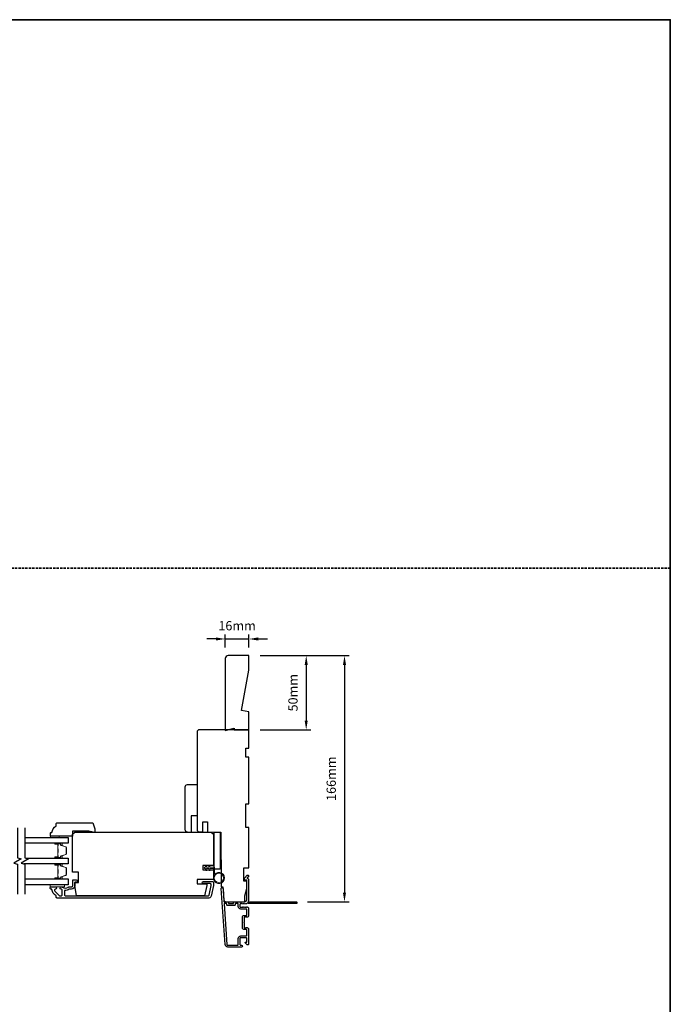
# Model space of a CAD drawing. Extents: x -12785 to 4241, y 1006 to 3623.
# Drawn here: x -7077 to -6638, y 1452 to 2116 of the extents above; entities that cross this region are included whole.
import ezdxf

# ---------------------------------------------------------------- set-up
doc = ezdxf.new("R2010")
doc.units = 0
doc.header["$LTSCALE"] = 250
doc.header["$MEASUREMENT"] = 0
doc.header["$PDMODE"] = 3
doc.header["$PDSIZE"] = -2
doc.linetypes.add('HIDDEN', pattern=[0.375, 0.25, -0.125])
doc.layers.get('DEFPOINTS').update_dxf_attribs({"color": 2, "linetype": 'CONTINUOUS'})
for name, color, linetype, lineweight in [('2', 2, 'CONTINUOUS', 25), ('6', 6, 'CONTINUOUS', 5), ('8', 7, 'CONTINUOUS', 35), ('Butal', 9, 'CONTINUOUS', 15), ('Spacer Bar', 1, 'CONTINUOUS', 9), ('Visible (ANSI)', 7, 'CONTINUOUS', 25), ('Wood', 7, 'CONTINUOUS', 25)]:
    doc.layers.add(name, color=color, linetype=linetype, lineweight=lineweight)
for name, color, linetype in [('3', 3, 'CONTINUOUS'), ('7', 7, 'CONTINUOUS'), ('Glass', 6, 'CONTINUOUS')]:
    doc.layers.add(name, color=color, linetype=linetype)
doc.styles.add('ROMANS', font='romans')
doc.dimstyles.new('LWDEC', dxfattribs={"dimscale": 0.075, "dimtxt": 2.5, "dimasz": 2, "dimexe": 1.25, "dimexo": 3, "dimgap": 2, "dimtad": 1, "dimtoh": 1, "dimdec": 4, "dimzin": 11, "dimdsep": 46, "dimlunit": 5, "dimtxsty": 'ROMANS', "dimcen": 0, "dimdle": 1.5, "dimazin": 0, "dimtfac": 1, "dimtdec": 4, "dimtix": 1, "dimtmove": 0, "dimatfit": 3, "dimfxl": 0, "dimfrac": 2, "dimtzin": 0, "dimarcsym": 0})

# ---------------------------------------------------------------- blocks, each defined once
blk = doc.blocks.new('1854C')
at = {"layer": '3'}
blk.add_lwpolyline([(2.15, 21.67), (3.62, 21.67, 0.155875), (3.76, 21.72, -0.176449), (6.73, 22.54, 0.437869), (7, 22.79), (7, 25.47, 0.414214), (6.3, 26.17), (-90.11, 26.17, 0.354119), (-90.6, 25.78), (-92, 19.17), (-92, 18.62, 0.414214), (-91.35, 17.97), (-86.75, 17.97, -1), (-86.75, 16.47), (-92.9, 16.47, -0.414214), (-93.5, 17.07), (-93.5, 19.33), (-91.98, 26.49, -0.354119), (-90.51, 27.67), (12, 27.67, -0.414214), (12.5, 27.17), (12.5, 26.32, 0.263726), (12.62, 26.1, -0.222462), (15.47, 21.89, 0.369274), (15.71, 21.67), (16, 21.67, -0.414214), (16.5, 21.17), (16.5, 20.47, -0.414214), (16.2, 20.17), (13.06, 20.17, -0.967186), (13.01, 21.67, 0.644317), (13.49, 22.95), (10.34, 26.1, 0.198912), (10.16, 26.17), (9.2, 26.17, 0.414214), (8.5, 25.47), (8.5, 22.16, 0.267623), (8.62, 21.95, -0.023876), (8.99, 21.72, 0.181811), (9.16, 21.67, -1.050812), (9.23, 20.17), (8.59, 20.17, -0.190661), (8.42, 20.24, 0.395706), (4.32, 20.24, -0.190661), (4.15, 20.17), (2.15, 20.17, 0.414214), (1.4, 19.42), (1.4, 15.72, -0.414214), (1.15, 15.47), (-1, 15.47, -1), (-1, 16.97), (0, 16.97), (0, 19.52, -0.414214)], format="xyb", close=True, dxfattribs=at)
blk = doc.blocks.new('*D366')
at = {"layer": '2', "color": 0, "linetype": 'ByBlock', "lineweight": -2}
for p, q in [((-6914.44, 1687.06), (-6880.17, 1687.06)), ((-6883.3, 1680.81), (-6883.3, 1643.31)), ((-6914.44, 1637.06), (-6880.17, 1637.06))]:
    blk.add_line(p, q, dxfattribs=at)
at = {"layer": '2', "color": 0}
for points in [[(-6884.34, 1680.81), (-6882.25, 1680.81), (-6883.3, 1687.06)], [(-6884.34, 1643.31), (-6882.25, 1643.31), (-6883.3, 1637.06)]]:
    blk.add_solid(points, dxfattribs=at)
at = {"layer": 'DEFPOINTS', "color": 0}
for p in [(-6921.94, 1687.06), (-6921.94, 1637.06), (-6883.3, 1637.06)]:
    blk.add_point(p, dxfattribs=at)
at = {"layer": '2', "color": 0, "insert": (-6891.42, 1662.06), "char_height": 6.25, "attachment_point": 5, "rotation": 90, "style": 'ROMANS'}
blk.add_mtext('50mm', dxfattribs=at)
blk = doc.blocks.new('*D367')
at = {"layer": '2', "color": 0, "linetype": 'ByBlock', "lineweight": -2}
for p, q in [((-6914.44, 1687.06), (-6854.36, 1687.06)), ((-6857.48, 1680.81), (-6857.48, 1527.32)), ((-6882.49, 1521.07), (-6854.36, 1521.07))]:
    blk.add_line(p, q, dxfattribs=at)
at = {"layer": '2', "color": 0}
for points in [[(-6858.52, 1680.81), (-6856.44, 1680.81), (-6857.48, 1687.06)], [(-6858.52, 1527.32), (-6856.44, 1527.32), (-6857.48, 1521.07)]]:
    blk.add_solid(points, dxfattribs=at)
at = {"layer": 'DEFPOINTS', "color": 0}
for p in [(-6921.94, 1687.06), (-6889.99, 1521.07), (-6857.48, 1521.07)]:
    blk.add_point(p, dxfattribs=at)
at = {"layer": '2', "color": 0, "insert": (-6865.61, 1604.06), "char_height": 6.25, "attachment_point": 5, "rotation": 90, "style": 'ROMANS'}
blk.add_mtext('166mm', dxfattribs=at)
blk = doc.blocks.new('*D368')
at = {"layer": '2', "color": 0, "linetype": 'ByBlock', "lineweight": -2}
for p, q in [((-6937.94, 1692.56), (-6937.94, 1701.43)), ((-6921.94, 1692.56), (-6921.94, 1701.43)), ((-6944.19, 1698.3), (-6950.44, 1698.3)), ((-6937.94, 1698.3), (-6921.94, 1698.3)), ((-6915.69, 1698.3), (-6909.44, 1698.3))]:
    blk.add_line(p, q, dxfattribs=at)
at = {"layer": '2', "color": 0}
for points in [[(-6944.19, 1699.35), (-6944.19, 1697.26), (-6937.94, 1698.3)], [(-6915.69, 1699.35), (-6915.69, 1697.26), (-6921.94, 1698.3)]]:
    blk.add_solid(points, dxfattribs=at)
at = {"layer": 'DEFPOINTS', "color": 0}
for p in [(-6921.94, 1698.3), (-6937.94, 1685.06), (-6921.94, 1685.06)]:
    blk.add_point(p, dxfattribs=at)
at = {"layer": '2', "color": 0, "insert": (-6929.94, 1706.43), "char_height": 6.25, "attachment_point": 5, "style": 'ROMANS'}
blk.add_mtext('16mm', dxfattribs=at)

msp = doc.modelspace()

# ---------------------------------------------------------------- linework, layer by layer
at = {"layer": '3'}
for points in [[(-6923.46, 1519.68, -0.381966), (-6923.79, 1519.68), (-6924, 1519.86), (-6924.21, 1519.68, -0.381966), (-6924.54, 1519.68), (-6924.75, 1519.86), (-6924.96, 1519.68, -0.381966), (-6925.29, 1519.68), (-6925.5, 1519.86), (-6925.71, 1519.68, -0.381966), (-6926.04, 1519.68), (-6926.25, 1519.86), (-6926.46, 1519.68, -0.381966), (-6926.79, 1519.68), (-6927, 1519.86), (-6927.49, 1519.86, 0.414214), (-6927.99, 1519.36), (-6927.99, 1517.86, 0.414214), (-6927.49, 1517.36), (-6927, 1517.36), (-6926.79, 1517.55, -0.381966), (-6926.46, 1517.55), (-6926.25, 1517.36), (-6926.04, 1517.55, -0.381966), (-6925.71, 1517.55), (-6925.5, 1517.36), (-6925.29, 1517.55, -0.381966), (-6924.96, 1517.55), (-6924.75, 1517.36), (-6924.54, 1517.55, -0.381966), (-6924.21, 1517.55), (-6924, 1517.36), (-6923.79, 1517.55, -0.381966), (-6923.46, 1517.55), (-6923.25, 1517.36), (-6923.04, 1517.55, -0.381966), (-6922.71, 1517.55), (-6922.36, 1517.23, -0.213422), (-6922.19, 1516.86), (-6922.19, 1511.66, -0.414214), (-6923.19, 1510.66), (-6923.9, 1510.66, -0.239932), (-6924.1, 1510.76, 0.72633), (-6925.19, 1510.41), (-6925.19, 1507.41), (-6925.44, 1507.16), (-6925.19, 1506.91), (-6925.19, 1503.91, 0.72633), (-6924.1, 1503.56, -0.239932), (-6923.9, 1503.66), (-6923.19, 1503.66, -0.414214), (-6922.19, 1502.66), (-6922.19, 1492.46, -0.668179), (-6923.04, 1492.11), (-6924.37, 1493.44, -0.668179), (-6924.19, 1493.86), (-6923.64, 1493.86, 0.414214), (-6923.39, 1494.11), (-6923.39, 1496.36, 0.414214), (-6923.89, 1496.86), (-6927.49, 1496.86, 0.414214), (-6927.99, 1496.36), (-6927.99, 1492.26, 0.414214), (-6927.49, 1491.76), (-6926.99, 1491.76, -1), (-6926.99, 1490.56), (-6936.19, 1490.56, -0.39391), (-6937.99, 1492.24), (-6940.63, 1530.02, -1), (-6939.43, 1530.1), (-6938.81, 1521.3, 0.39391), (-6938.57, 1521.06), (-6935.96, 1521.06, -0.414214), (-6935.71, 1520.81), (-6935.71, 1520.11, 0.414214), (-6935.46, 1519.86), (-6932.64, 1519.86, 0.414214), (-6932.39, 1520.11), (-6932.39, 1520.81, -0.414214), (-6932.14, 1521.06), (-6924.89, 1521.06, 0.414214), (-6923.39, 1522.56), (-6923.39, 1535.56), (-6924.79, 1535.56, -0.414214), (-6925.04, 1535.81), (-6925.04, 1536.82, -0.198912), (-6924.97, 1536.99), (-6923.04, 1538.92, -0.668179), (-6922.19, 1538.56), (-6922.19, 1538.18, -0.198912), (-6922.26, 1538), (-6923.03, 1537.24, 0.68058), (-6922.84, 1536.81, -0.424236), (-6922.19, 1536.18), (-6922.19, 1522.56, -0.117683), (-6922.48, 1521.34, 1.114225), (-6921.74, 1521.06), (-6889.94, 1521.06, -0.414214), (-6889.69, 1520.81), (-6889.69, 1520.11, -0.414214), (-6889.94, 1519.86), (-6922.38, 1519.86, 0.561267), (-6923.03, 1520.06)], [(-6923.64, 1511.86, 0.414214), (-6923.39, 1512.11), (-6923.39, 1515.91, 0.414214), (-6923.64, 1516.16), (-6927.39, 1516.16, -0.414214), (-6929.19, 1517.96), (-6929.19, 1519.61, 0.414214), (-6929.44, 1519.86), (-6930.94, 1519.86, 0.414214), (-6931.19, 1519.61), (-6931.19, 1518.91, -0.414214), (-6931.44, 1518.66), (-6936.66, 1518.66, -0.414214), (-6936.91, 1518.91), (-6936.91, 1519.61, 0.414214), (-6937.16, 1519.86), (-6938.45, 1519.86, 0.434812), (-6938.7, 1519.59), (-6936.79, 1492.32, 0.39391), (-6936.19, 1491.76), (-6929.69, 1491.76, 0.414214), (-6929.19, 1492.26), (-6929.19, 1496.26, -0.414214), (-6927.39, 1498.06), (-6923.89, 1498.06, 0.414214), (-6923.39, 1498.56), (-6923.39, 1502.21, 0.414214), (-6923.64, 1502.46), (-6925.39, 1502.46, -0.414214), (-6926.39, 1503.46), (-6926.39, 1510.86, -0.414214), (-6925.39, 1511.86)]]:
    msp.add_lwpolyline(points, format="xyb", close=True, dxfattribs=at)
at = {"layer": '6'}
for points in [[(-7049.89, 1564.51), (-7049.89, 1565.26), (-7055.89, 1565.26), (-7055.89, 1564.51)], [(-7055.94, 1532.61), (-7046.44, 1532.61), (-7046.44, 1531.11), (-7055.94, 1531.11)]]:
    msp.add_lwpolyline(points, close=True, dxfattribs=at)
msp.add_lwpolyline([(-6945.94, 1543.61), (-6945.94, 1537.16, 5.955821), (-6945.14, 1539.47), (-6945.14, 1544.41), (-6948.24, 1544.41), (-6948.24, 1544.81, 1), (-6949.04, 1544.81), (-6949.04, 1544.41), (-6950.54, 1544.41), (-6950.54, 1544.81, 1), (-6951.34, 1544.81), (-6951.34, 1544.41), (-6951.74, 1544.41, 1), (-6951.74, 1543.61), (-6951.34, 1543.61), (-6951.14, 1542.52, 1), (-6950.35, 1542.67), (-6950.53, 1543.61), (-6949.04, 1543.61), (-6948.84, 1542.52, 1), (-6948.05, 1542.67), (-6948.23, 1543.61)], format="xyb", close=True, dxfattribs=at)
msp.add_circle((-6942.19, 1537.16), 3.15, dxfattribs=at)
at = {"layer": '7', "flags": 128}
for points in [[(-7078.16, 1570.85), (-7078.16, 1550.67), (-7075.66, 1550), (-7080.66, 1547.11), (-7078.16, 1546.44), (-7078.16, 1526.26)], [(-7073.16, 1570.85), (-7073.16, 1550.67), (-7070.66, 1550), (-7075.66, 1547.11), (-7073.16, 1546.44), (-7073.16, 1526.26)]]:
    msp.add_lwpolyline(points, dxfattribs=at)
at = {"layer": '8', "linetype": 'HIDDEN', "ltscale": 0.025}
msp.add_line((-6637.65, 1746.03), (-8304.22, 1746.03), dxfattribs=at)
at = {"layer": '8', "linetype": 'Continuous'}
msp.add_lwpolyline([(-8304.22, 2115.95), (-6637.65, 2115.95), (-6637.65, 1006.17), (-8304.22, 1006.17)], close=True, dxfattribs=at)
at = {"layer": 'Butal'}
for points in [[(-7052.47, 1560.6), (-7048.29, 1560.6, -0.414214), (-7048.04, 1560.35), (-7048.04, 1559.03), (-7048.65, 1559.21, -0.329751), (-7048.92, 1559.57), (-7048.92, 1559.69, 0.414214), (-7049.43, 1560.2), (-7052.72, 1560.2), (-7052.72, 1560.35, -0.414214)], [(-7052.47, 1550.5), (-7048.29, 1550.5, 0.414214), (-7048.04, 1550.75), (-7048.04, 1552.08), (-7048.65, 1551.89, 0.329751), (-7048.92, 1551.53), (-7048.92, 1551.41, -0.414214), (-7049.43, 1550.9), (-7052.72, 1550.9), (-7052.72, 1550.75, 0.414214)], [(-7052.47, 1546.6), (-7048.29, 1546.6, -0.414214), (-7048.04, 1546.35), (-7048.04, 1545.03), (-7048.65, 1545.22, -0.329751), (-7048.92, 1545.57), (-7048.92, 1545.69, 0.414214), (-7049.43, 1546.2), (-7052.72, 1546.2), (-7052.72, 1546.35, -0.414214)], [(-7052.47, 1536.51), (-7048.29, 1536.51, 0.414214), (-7048.04, 1536.76), (-7048.04, 1538.08), (-7048.65, 1537.89, 0.329751), (-7048.92, 1537.54), (-7048.92, 1537.42, -0.414214), (-7049.43, 1536.91), (-7052.72, 1536.91), (-7052.72, 1536.76, 0.414214)]]:
    msp.add_lwpolyline(points, format="xyb", close=True, dxfattribs=at)
at = {"layer": 'Glass', "color": 1}
for points in [[(-7073.16, 1564.5), (-7043.91, 1564.5), (-7043.91, 1560.6), (-7073.16, 1560.6)], [(-7072.55, 1550.5), (-7043.91, 1550.5), (-7043.91, 1546.6), (-7073.77, 1546.6)], [(-7073.16, 1536.51), (-7043.91, 1536.51), (-7043.91, 1532.61), (-7073.16, 1532.61)]]:
    msp.add_lwpolyline(points, dxfattribs=at)
at = {"layer": 'Spacer Bar'}
for points in [[(-7045.16, 1553.84), (-7045.16, 1553.37, -0.329751), (-7045.43, 1553), (-7048.69, 1552, 0.329751), (-7049.04, 1551.52), (-7049.04, 1551.4, -0.414214), (-7049.43, 1551.02), (-7052.72, 1551.02, -1), (-7052.72, 1551.17), (-7050.89, 1551.17, 0.414214), (-7050.59, 1551.47), (-7050.59, 1551.95), (-7050.71, 1551.95), (-7050.71, 1551.43, -0.414214), (-7050.86, 1551.28), (-7052.72, 1551.28, 1), (-7052.72, 1550.9), (-7049.43, 1550.9, 0.414214), (-7048.93, 1551.4), (-7048.93, 1551.52, -0.329751), (-7048.66, 1551.89), (-7045.4, 1552.89, 0.329751), (-7045.04, 1553.37), (-7045.04, 1553.84, 0.226277), (-7045.09, 1553.94), (-7045.17, 1554.01, -0.476976), (-7045.17, 1554.2), (-7045.09, 1554.27, 0.226277), (-7045.04, 1554.37), (-7045.04, 1555.29, 0.226277), (-7045.09, 1555.38), (-7045.17, 1555.45, -0.476976), (-7045.17, 1555.65), (-7045.09, 1555.72, 0.226277), (-7045.04, 1555.82), (-7045.04, 1556.73, 0.226277), (-7045.09, 1556.83), (-7045.17, 1556.9, -0.476976), (-7045.17, 1557.1), (-7045.09, 1557.17, 0.226277), (-7045.04, 1557.27), (-7045.04, 1557.74, 0.329751), (-7045.4, 1558.22), (-7048.66, 1559.21, -0.329751), (-7048.93, 1559.58), (-7048.93, 1559.7, 0.414214), (-7049.43, 1560.2), (-7052.72, 1560.2, 1), (-7052.72, 1559.82), (-7050.86, 1559.82, -0.414214), (-7050.71, 1559.67), (-7050.71, 1559.16), (-7050.59, 1559.16), (-7050.59, 1559.63, 0.414214), (-7050.89, 1559.93), (-7052.72, 1559.93, -1), (-7052.72, 1560.09), (-7049.43, 1560.09, -0.414214), (-7049.04, 1559.7), (-7049.04, 1559.58, 0.329751), (-7048.69, 1559.1), (-7045.43, 1558.11, -0.329751), (-7045.16, 1557.74), (-7045.16, 1557.27, -0.226277), (-7045.16, 1557.26), (-7045.25, 1557.19, 0.476976), (-7045.25, 1556.81), (-7045.16, 1556.74, -0.256633), (-7045.16, 1556.73), (-7045.16, 1555.82, -0.226277), (-7045.16, 1555.81), (-7045.25, 1555.74, 0.476976), (-7045.25, 1555.36), (-7045.16, 1555.3, -0.256633), (-7045.16, 1555.28), (-7045.16, 1554.37, -0.226277), (-7045.16, 1554.36), (-7045.25, 1554.29, 0.476976), (-7045.25, 1553.92), (-7045.16, 1553.85, -0.226277)], [(-7050.76, 1551.5), (-7050.76, 1552.13, 0.22907), (-7050.83, 1552.3, -0.224481), (-7050.9, 1552.43), (-7050.9, 1554.11, -0.28964), (-7050.8, 1554.27, 0.272736), (-7050.64, 1554.5), (-7050.64, 1556.61, 0.272736), (-7050.8, 1556.83, -0.28964), (-7050.9, 1556.99), (-7050.9, 1558.67, -0.224481), (-7050.83, 1558.81, 0.22907), (-7050.76, 1558.97), (-7050.76, 1559.6), (-7050.71, 1559.6), (-7050.71, 1558.97, -0.228585), (-7050.8, 1558.77, 0.224481), (-7050.85, 1558.67), (-7050.85, 1556.99, 0.28964), (-7050.77, 1556.88, -0.274141), (-7050.59, 1556.61), (-7050.59, 1554.5, -0.274141), (-7050.77, 1554.23, 0.28964), (-7050.85, 1554.11), (-7050.85, 1552.43, 0.224481), (-7050.8, 1552.33, -0.228585), (-7050.71, 1552.13), (-7050.71, 1551.5)], [(-7045.16, 1539.84), (-7045.16, 1539.37, -0.329751), (-7045.43, 1539), (-7048.69, 1538, 0.329751), (-7049.04, 1537.53), (-7049.04, 1537.41, -0.414214), (-7049.43, 1537.02), (-7052.72, 1537.02, -1), (-7052.72, 1537.17), (-7050.89, 1537.17, 0.414214), (-7050.59, 1537.47), (-7050.59, 1537.95), (-7050.71, 1537.95), (-7050.71, 1537.44, -0.414214), (-7050.86, 1537.29), (-7052.72, 1537.29, 1), (-7052.72, 1536.91), (-7049.43, 1536.91, 0.414214), (-7048.93, 1537.41), (-7048.93, 1537.53, -0.329751), (-7048.66, 1537.89), (-7045.4, 1538.89, 0.329751), (-7045.04, 1539.37), (-7045.04, 1539.84, 0.226277), (-7045.09, 1539.94), (-7045.17, 1540.01, -0.476976), (-7045.17, 1540.21), (-7045.09, 1540.27, 0.226277), (-7045.04, 1540.37), (-7045.04, 1541.29, 0.226277), (-7045.09, 1541.39), (-7045.17, 1541.46, -0.476976), (-7045.17, 1541.65), (-7045.09, 1541.72, 0.226277), (-7045.04, 1541.82), (-7045.04, 1542.74, 0.226277), (-7045.09, 1542.84), (-7045.17, 1542.9, -0.476976), (-7045.17, 1543.1), (-7045.09, 1543.17, 0.226277), (-7045.04, 1543.27), (-7045.04, 1543.74, 0.329751), (-7045.4, 1544.22), (-7048.66, 1545.22, -0.329751), (-7048.93, 1545.58), (-7048.93, 1545.7, 0.414214), (-7049.43, 1546.2), (-7052.72, 1546.2, 1), (-7052.72, 1545.82), (-7050.86, 1545.82, -0.414214), (-7050.71, 1545.67), (-7050.71, 1545.16), (-7050.59, 1545.16), (-7050.59, 1545.64, 0.414214), (-7050.89, 1545.94), (-7052.72, 1545.94, -1), (-7052.72, 1546.09), (-7049.43, 1546.09, -0.414214), (-7049.04, 1545.7), (-7049.04, 1545.58, 0.329751), (-7048.69, 1545.11), (-7045.43, 1544.11, -0.329751), (-7045.16, 1543.74), (-7045.16, 1543.27, -0.226277), (-7045.16, 1543.26), (-7045.25, 1543.19, 0.476976), (-7045.25, 1542.82), (-7045.16, 1542.75, -0.256633), (-7045.16, 1542.73), (-7045.16, 1541.82, -0.226277), (-7045.16, 1541.81), (-7045.25, 1541.74, 0.476976), (-7045.25, 1541.37), (-7045.16, 1541.3, -0.256633), (-7045.16, 1541.29), (-7045.16, 1540.37, -0.226277), (-7045.16, 1540.36), (-7045.25, 1540.29, 0.476976), (-7045.25, 1539.92), (-7045.16, 1539.85, -0.226277)], [(-7050.76, 1537.51), (-7050.76, 1538.14, 0.22907), (-7050.83, 1538.3, -0.224481), (-7050.9, 1538.44), (-7050.9, 1540.12, -0.28964), (-7050.8, 1540.28, 0.272736), (-7050.64, 1540.5), (-7050.64, 1542.61, 0.272736), (-7050.8, 1542.83, -0.28964), (-7050.9, 1542.99), (-7050.9, 1544.67, -0.224481), (-7050.83, 1544.81, 0.22907), (-7050.76, 1544.97), (-7050.76, 1545.6), (-7050.71, 1545.6), (-7050.71, 1544.97, -0.228585), (-7050.8, 1544.77, 0.224481), (-7050.85, 1544.67), (-7050.85, 1542.99, 0.28964), (-7050.77, 1542.88, -0.274141), (-7050.59, 1542.61), (-7050.59, 1540.5, -0.274141), (-7050.77, 1540.23, 0.28964), (-7050.85, 1540.12), (-7050.85, 1538.44, 0.224481), (-7050.8, 1538.34, -0.228585), (-7050.71, 1538.14), (-7050.71, 1537.51)]]:
    msp.add_lwpolyline(points, format="xyb", close=True, dxfattribs=at)
for points in [[(-7050.85, 1554.11, 0.001885), (-7050.85, 1554.11), (-7050.85, 1552.43, 0.224481), (-7050.8, 1552.33, -0.228585), (-7050.71, 1552.13), (-7050.71, 1551.5), (-7050.76, 1551.5), (-7050.76, 1552.13, 0.22907), (-7050.83, 1552.3, -0.224481), (-7050.9, 1552.43), (-7050.9, 1554.11, 0.214245), (-7050.91, 1554.15, -0.214245), (-7050.97, 1554.28), (-7050.97, 1556.82, -0.214245), (-7050.91, 1556.95, 0.214245), (-7050.9, 1556.99), (-7050.9, 1558.67, -0.224481), (-7050.83, 1558.81, 0.22907), (-7050.76, 1558.97), (-7050.76, 1559.6), (-7050.71, 1559.6), (-7050.71, 1558.97, -0.228585), (-7050.8, 1558.77, 0.224481), (-7050.85, 1558.67), (-7050.85, 1556.99, -0.214245), (-7050.88, 1556.92, 0.214245), (-7050.92, 1556.82), (-7050.92, 1554.28, 0.214245), (-7050.88, 1554.19, -0.214245), (-7050.85, 1554.11)], [(-7050.85, 1540.12, 0.001885), (-7050.85, 1540.12), (-7050.85, 1538.44, 0.224481), (-7050.8, 1538.34, -0.228585), (-7050.71, 1538.14), (-7050.71, 1537.51), (-7050.76, 1537.51), (-7050.76, 1538.14, 0.22907), (-7050.83, 1538.3, -0.224481), (-7050.9, 1538.44), (-7050.9, 1540.12, 0.214245), (-7050.91, 1540.15, -0.214245), (-7050.97, 1540.29), (-7050.97, 1542.82, -0.214245), (-7050.91, 1542.96, 0.214245), (-7050.9, 1542.99), (-7050.9, 1544.67, -0.224481), (-7050.83, 1544.81, 0.22907), (-7050.76, 1544.97), (-7050.76, 1545.6), (-7050.71, 1545.6), (-7050.71, 1544.97, -0.228585), (-7050.8, 1544.77, 0.224481), (-7050.85, 1544.67), (-7050.85, 1542.99, -0.214245), (-7050.88, 1542.92, 0.214245), (-7050.92, 1542.82), (-7050.92, 1540.29, 0.214245), (-7050.88, 1540.19, -0.214245), (-7050.85, 1540.12)]]:
    msp.add_lwpolyline(points, format="xyb", dxfattribs=at)
at = {"layer": 'Visible (ANSI)'}
msp.add_lwpolyline([(-6926.94, 1649.97), (-6921.94, 1677.35), (-6921.94, 1687.06), (-6935.94, 1687.06, 0.414214), (-6937.94, 1685.06), (-6937.94, 1636.56), (-6931.94, 1638.06), (-6931.94, 1637.06), (-6921.94, 1637.06), (-6921.94, 1649.08)], format="xyb", close=True, dxfattribs=at)
for points in [[(-6932.14, 1521.06), (-6924.69, 1521.06), (-6924.69, 1525.06), (-6923.44, 1530.06), (-6923.44, 1535.06), (-6925.44, 1535.06), (-6925.44, 1544.06), (-6921.94, 1544.06), (-6921.94, 1571.06), (-6923.94, 1571.06), (-6923.94, 1587.06), (-6921.94, 1587.06), (-6921.94, 1618.56), (-6923.94, 1618.56), (-6923.94, 1624.56), (-6921.94, 1624.56), (-6921.94, 1637.06), (-6955.44, 1637.06, 0.414214), (-6956.94, 1635.56), (-6956.94, 1601.81), (-6956.94, 1601.81), (-6956.94, 1599.81), (-6956.94, 1599.81), (-6956.94, 1597.81), (-6956.94, 1597.81), (-6956.94, 1569.69, 0.41166), (-6955.45, 1568.19), (-6952.94, 1568.17), (-6952.94, 1575.06), (-6949.94, 1575.06), (-6949.94, 1568.14), (-6940.94, 1568.06), (-6940.62, 1531.06), (-6939.44, 1531.06), (-6938.84, 1522.46, 0.39391), (-6937.34, 1521.06), (-6924.69, 1521.06)], [(-6963.44, 1568.11, -0.414214), (-6964.94, 1569.61), (-6964.94, 1598.61, -0.414214), (-6963.44, 1600.11), (-6956.94, 1600.11), (-6956.94, 1579.11), (-6960.94, 1579.11), (-6960.94, 1568.11)]]:
    msp.add_lwpolyline(points, format="xyb", dxfattribs=at)
for points in [[(-6945.94, 1542.61), (-6945.94, 1536.11), (-6956.94, 1536.11), (-6956.94, 1533.11), (-6950.44, 1533.11), (-6950.44, 1532.11), (-6951.93, 1525.11), (-7038.21, 1525.11), (-7039.44, 1532.11), (-7039.44, 1534.11), (-7036.94, 1534.11), (-7036.94, 1541.11), (-7040.94, 1541.11), (-7040.94, 1566.61), (-7039.44, 1568.11), (-6947.44, 1568.11), (-6945.94, 1566.61), (-6945.94, 1545.61), (-6952.94, 1545.61), (-6952.94, 1542.61)], [(-6941.34, 1543.06), (-6945.34, 1543.06), (-6945.34, 1568.06), (-6941.34, 1568.06)]]:
    msp.add_lwpolyline(points, close=True, dxfattribs=at)
at = {"layer": 'Wood'}
msp.add_lwpolyline([(-7025.87, 1570.26), (-7025.87, 1567.76), (-7029.89, 1568.76), (-7040.89, 1568.76), (-7040.89, 1565.26), (-7055.89, 1565.26), (-7055.89, 1567.26, -0.414214), (-7055.39, 1567.76), (-7054.89, 1567.76, -0.238125), (-7051.89, 1572.26), (-7051.89, 1573.76, -0.414214), (-7051.39, 1574.26), (-7027.33, 1574.26)], format="xyb", close=True, dxfattribs=at)

# ---------------------------------------------------------------- block references
at = {"layer": '3', "xscale": 0.999998, "yscale": 0.999998, "zscale": 0.999998, "rotation": 180}
msp.add_blockref('1854C', (-7039.44, 1551.28), dxfattribs=at)

# ---------------------------------------------------------------- dimensions: what is measured, and where the dimension line sits
at = {"layer": '2'}
dim = msp.add_linear_dim(base=(-6921.94, 1698.3), p1=(-6937.94, 1685.06), p2=(-6921.94, 1685.06), dimstyle='LWDEC', override={"dimscale": 2.5, "dimasz": 2.5, "dimdec": 0, "dimlunit": 2, "dimpost": 'mm', "dimtdec": 0, "dimarcsym": 1}, dxfattribs=at)
dim.commit()
dim.dimension.update_dxf_attribs({"geometry": '*D368', "text_midpoint": (-6929.94, 1706.43)})
for base, p2, picture, middle in [((-6883.3, 1637.06), (-6921.94, 1637.06), '*D366', (-6891.42, 1662.06)), ((-6857.48, 1521.07), (-6889.99, 1521.07), '*D367', (-6865.61, 1604.06))]:
    dim = msp.add_linear_dim(base=base, p1=(-6921.94, 1687.06), p2=p2, angle=270, dimstyle='LWDEC', override={"dimscale": 2.5, "dimasz": 2.5, "dimdec": 0, "dimlunit": 2, "dimpost": 'mm', "dimtdec": 0, "dimarcsym": 1}, dxfattribs=at)
    dim.commit()
    dim.dimension.update_dxf_attribs({"geometry": picture, "text_midpoint": middle})

doc.saveas('drawing.dxf')
